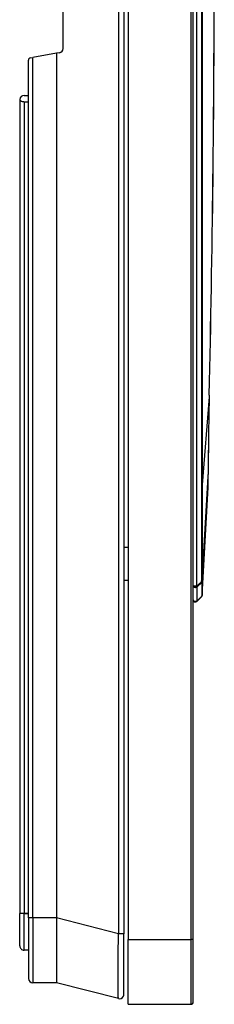
# Model space of a CAD drawing. Extents: x 0 to 420, y 0 to 297.
# Drawn here: x 221 to 230, y 57 to 103 of the extents above; entities that cross this region are included whole.
import ezdxf

# ---------------------------------------------------------------- set-up
doc = ezdxf.new("R2010")
doc.units = 0
doc.linetypes.add('DASHDOT', pattern=[18.5, 12, -3, 0.5, -3])
doc.layers.get('0').update_dxf_attribs({"linetype": 'CONTINUOUS'})

msp = doc.modelspace()

# ---------------------------------------------------------------- linework, layer by layer
at = {"color": 7}
for p, q in [((225.942963, 150.152313), (225.942963, 60.152313)), ((228.842957, 60.152313), (228.842957, 150.152313)), ((228.942963, 60.152313), (228.942963, 150.152313)), ((225.493652, 149.888885), (225.493652, 60.415745)), ((225.742966, 149.888885), (225.742966, 60.415745)), ((229.113678, 80.938644), (229.113678, 129.365982)), ((222.942963, 101.320129), (222.942963, 108.984497)), ((229.326187, 105.152313), (229.324341, 81.1521)), ((229.354858, 105.152313), (229.353424, 81.1521)), ((222.64296, 101.099411), (221.541214, 100.905151)), ((222.777695, 101.123169), (222.64296, 101.099411)), ((222.64296, 101.099411), (222.64296, 61.141014)), ((221.342957, 61.150627), (221.342957, 100.786285)), ((221.425598, 100.884766), (221.541214, 100.905151)), ((221.541214, 61.150627), (221.541214, 100.905151)), ((220.94368, 98.969307), (220.942963, 98.952316)), ((220.942963, 98.952316), (220.942963, 61.352314)), ((221.14296, 99.152313), (221.342957, 99.152313)), ((221.14296, 98.86364), (221.14296, 61.352314)), ((221.14296, 98.86364), (221.342957, 98.86364)), ((229.678299, 85.227325), (229.353424, 81.1521)), ((229.680191, 85.308701), (229.678299, 85.227325)), ((229.68042, 85.308693), (229.678497, 85.227325)), ((229.641281, 82.946487), (229.640472, 82.85421)), ((229.641525, 82.946487), (229.640717, 82.85421)), ((229.353119, 76.71434), (229.6353, 81.548416)), ((229.353195, 76.711487), (229.6353, 81.548439)), ((229.6353, 81.548416), (229.634995, 81.641502)), ((229.63562, 81.549889), (229.6353, 81.64151)), ((229.635544, 81.549454), (229.635345, 81.548592)), ((229.324326, 81.100899), (229.324036, 78.291336)), ((229.324341, 81.152115), (229.324326, 81.100899)), ((229.353409, 81.100883), (229.353165, 78.291328)), ((229.353195, 76.05117), (229.6353, 81.046921)), ((229.353424, 81.1521), (229.353409, 81.100906)), ((229.623032, 80.829529), (229.6353, 81.04689)), ((229.113678, 78.05201), (229.113678, 80.938644)), ((229.353119, 76.048416), (229.623032, 80.829529)), ((225.742966, 78.277313), (225.942963, 78.277313)), ((229.324036, 78.291336), (229.324036, 78.233353)), ((229.353165, 78.291328), (229.353165, 78.233345)), ((229.113678, 76.490044), (229.113678, 78.05201)), ((229.324036, 78.233353), (229.32399, 76.714279)), ((229.353165, 78.233345), (229.353119, 76.71434)), ((225.742966, 76.74939), (225.942978, 76.751129)), ((228.942963, 76.490044), (229.113678, 76.490044)), ((229.113678, 76.490044), (229.323013, 76.681145)), ((229.123367, 76.448006), (229.332718, 76.639107)), ((229.123367, 75.801697), (229.123367, 76.448006)), ((229.323013, 76.681145), (229.32399, 76.71434)), ((229.352982, 76.711594), (229.32399, 76.71434)), ((229.32399, 76.71434), (229.353119, 76.71434)), ((229.332718, 76.639107), (229.332718, 76.011032)), ((229.352219, 76.678284), (229.353195, 76.711487)), ((229.352219, 76.678284), (229.352219, 76.050186)), ((229.353195, 76.711899), (229.353134, 76.714134)), ((229.332718, 76.011032), (229.123367, 75.801697)), ((229.353149, 76.048813), (229.353195, 76.050972)), ((229.323013, 75.982361), (229.113678, 75.773026)), ((221.14296, 61.352314), (220.942963, 61.352314)), ((220.942963, 59.852314), (220.942963, 61.352314)), ((221.342957, 61.352314), (221.14296, 61.352314)), ((221.14296, 59.652313), (221.14296, 61.352314)), ((221.541214, 61.150627), (221.342957, 61.150627)), ((221.342957, 61.150627), (221.342957, 58.35062)), ((222.64296, 61.141014), (221.541214, 61.150627)), ((221.541214, 61.150627), (221.541214, 58.150627)), ((225.493652, 60.415745), (222.64296, 61.141014)), ((222.64296, 61.141014), (222.64296, 58.141014)), ((225.742966, 60.415745), (225.493652, 60.415745)), ((225.742966, 57.638317), (225.742966, 60.415745)), ((225.942963, 57.152313), (225.942963, 60.152313)), ((225.942963, 60.152313), (228.842957, 60.152313)), ((228.842957, 57.152313), (228.842957, 60.152313)), ((228.942963, 60.152313), (228.842957, 60.152313)), ((228.942963, 57.252312), (228.942963, 60.152313)), ((221.342957, 59.652313), (221.14296, 59.652313)), ((222.64296, 58.141014), (221.541214, 58.150627)), ((225.493652, 57.415741), (222.64296, 58.141014)), ((225.942963, 57.152313), (228.842957, 57.152313))]:
    msp.add_line(p, q, dxfattribs=at)
at = {"color": 7, "linetype": 'DASHDOT'}
msp.add_line((221.122955, 61.352314), (221.362961, 61.352314), dxfattribs=at)
at = {"color": 7}
for points in [[(220.943695, 98.969315), (220.948395, 98.952393), (220.957367, 98.93605), (220.97049, 98.92067), (220.987366, 98.90657), (221.00766, 98.894073), (221.030975, 98.883438), (221.056732, 98.874924), (221.084381, 98.868698), (221.113373, 98.864914), (221.142975, 98.863647)], [(228.942963, 76.490051), (228.943939, 76.48024), (228.946808, 76.470612), (228.951569, 76.461365), (228.958069, 76.452682), (228.966217, 76.444717), (228.975861, 76.437622), (228.986786, 76.431549), (228.99881, 76.426605), (229.011688, 76.422882), (229.025146, 76.420471), (229.038971, 76.419388), (229.052887, 76.419678), (229.066559, 76.421326), (229.079834, 76.424316), (229.092377, 76.428558), (229.103973, 76.434006), (229.114349, 76.440521), (229.123383, 76.447998)], [(229.123383, 76.447998), (229.123383, 76.452301), (229.123077, 76.456741), (229.122528, 76.461288), (229.121704, 76.465927), (229.120636, 76.470657), (229.119263, 76.475449), (229.117645, 76.480286), (229.115784, 76.485153), (229.113678, 76.490051)], [(229.332733, 76.639099), (229.332703, 76.643402), (229.332428, 76.647842), (229.331879, 76.65239), (229.331024, 76.657028), (229.329956, 76.661758), (229.328583, 76.66655), (229.326996, 76.671387), (229.325104, 76.676254), (229.323029, 76.681152)], [(229.352203, 76.678284), (229.351654, 76.678543), (229.350342, 76.678833), (229.348358, 76.679123), (229.345703, 76.679443), (229.342377, 76.679764), (229.338409, 76.680099), (229.333832, 76.68045), (229.328705, 76.680786), (229.323029, 76.681152)], [(229.323029, 75.982361), (229.325104, 75.984711), (229.326996, 75.987289), (229.328583, 75.990097), (229.329956, 75.993118), (229.331024, 75.996338), (229.331879, 75.999756), (229.332428, 76.003357), (229.332703, 76.007111), (229.332733, 76.011032)], [(229.324005, 75.983337), (229.329681, 75.989532), (229.334808, 75.99617), (229.339386, 76.00322), (229.343353, 76.010635), (229.34668, 76.018341), (229.349335, 76.026321), (229.351318, 76.034485), (229.352631, 76.042786), (229.35318, 76.051178)], [(229.332733, 76.011032), (229.336456, 76.014893), (229.339874, 76.018906), (229.342865, 76.023071), (229.34549, 76.027374), (229.347687, 76.031799), (229.349457, 76.036301), (229.3508, 76.040894), (229.351715, 76.045517), (229.352203, 76.050186)], [(228.942963, 75.843735), (228.943939, 75.833923), (228.946808, 75.82431), (228.951569, 75.815063), (228.958069, 75.806366), (228.966217, 75.798401), (228.975861, 75.791321), (228.986786, 75.785248), (228.99881, 75.780289), (229.011688, 75.776581), (229.025146, 75.774155), (229.038971, 75.773071), (229.052887, 75.773376), (229.066559, 75.775024), (229.079834, 75.778), (229.092377, 75.782257), (229.103973, 75.787689), (229.114349, 75.79422), (229.123383, 75.801697)], [(229.113678, 75.773026), (229.115784, 75.775375), (229.117645, 75.777954), (229.119263, 75.780762), (229.120636, 75.783783), (229.121704, 75.787003), (229.122528, 75.790421), (229.123077, 75.794006), (229.123383, 75.797775), (229.123383, 75.801697)], [(225.493652, 57.415741), (225.493103, 57.416092), (225.492004, 57.418114), (225.489517, 57.430119), (225.485229, 57.482071), (225.482147, 57.557655), (225.477661, 57.789444), (225.475296, 58.220528), (225.476395, 58.749706), (225.482056, 59.506691), (225.492081, 60.312832), (225.493652, 60.415745)]]:
    msp.add_lwpolyline(points, dxfattribs=at)
for centre, radius, start, end in [((-620.155396, 105.141312), 850.067013, 358.663132, 0.000742), ((-617.63501, 105.157883), 847.54788, 358.658036, 359.999623), ((222.742966, 101.320129), 0.2, 280.000002, 360), ((221.442963, 100.786285), 0.1, 100.000001, 180.000005), ((221.14296, 98.952316), 0.2, 90.000003, 175.125804), ((387.205811, 81.530014), 157.570884, 178.655469, 179.48494), ((386.774414, 81.539429), 157.139182, 178.655209, 179.486962), ((385.78418, 81.542282), 156.149194, 179.518613, 179.963586), ((385.20874, 81.552902), 155.573469, 179.520744, 179.96737), ((200.421173, 81.26825), 29.21529, 359.565978, 0.549556), ((201.063873, 81.276886), 28.572793, 359.539982, 0.547442), ((229.293274, 76.683502), 0.059271, 311.618625, 354.939335), ((229.252396, 76.052979), 0.099866, 315.004404, 358.403769), ((229.253281, 76.054054), 0.1, 314.999999, 356.768931), ((229.042969, 75.843735), 0.1, 180.000005, 314.999999), ((221.14296, 59.852314), 0.2, 179.999995, 269.999997), ((221.542969, 58.35062), 0.2, 179.999995, 269.5), ((225.542969, 57.609566), 0.2, 255.720988, 333.931709), ((225.463623, 57.625301), 0.279294, 338.192652, 2.667578), ((228.842957, 57.252312), 0.1, 269.999997, 0)]:
    msp.add_arc(centre, radius, start, end, dxfattribs=at)

doc.saveas('drawing.dxf')
